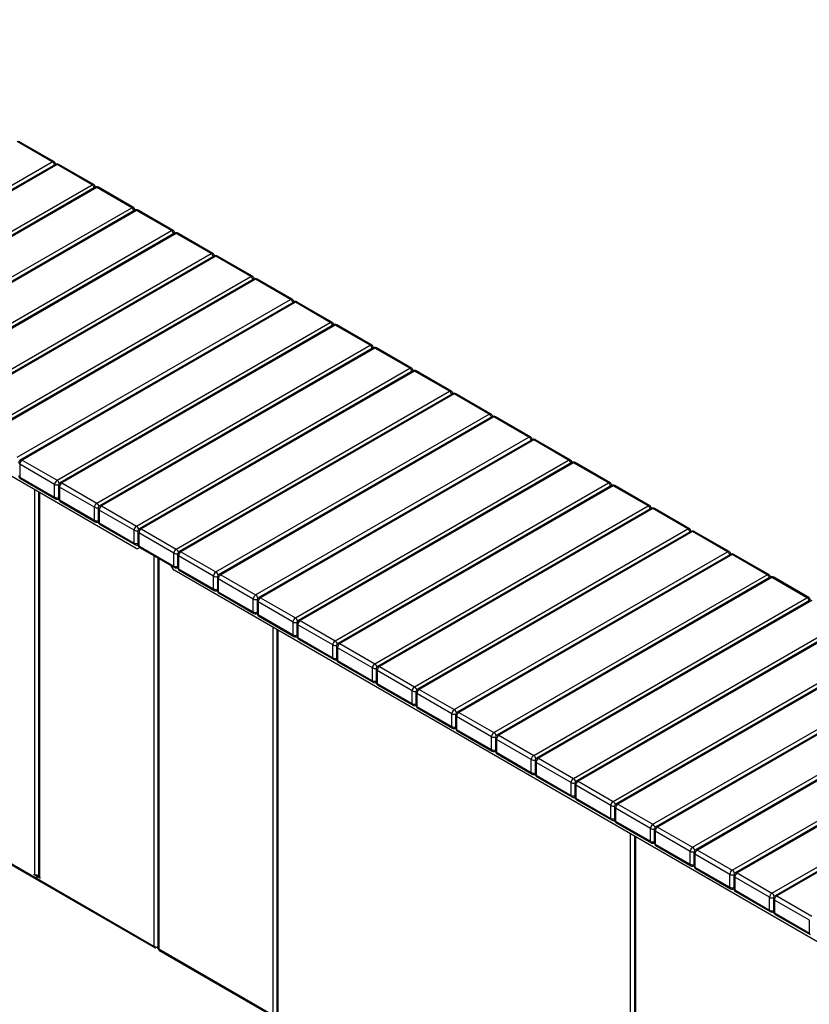
# Model space of a CAD drawing. Units: millimetres. Extents: x 3060 to 23712, y 1460 to 10995.
# Drawn here: x 15375 to 16781, y 7908 to 9660 of the extents above; entities that cross this region are included whole.
import ezdxf

# ---------------------------------------------------------------- set-up
doc = ezdxf.new("R2010")
doc.units = ezdxf.units.MM

# ---------------------------------------------------------------- blocks, each defined once
blk = doc.blocks.new('A$C21343')
at = {"color": 7, "linetype": 'Continuous', "lineweight": 25}
for p, q in [((-7648.6, 5104.2), (-9278.5, 6045.1)), ((-7798.1, 5792.3), (-7860.4, 5828.2)), ((-7795.1, 5792.6), (-7857.4, 5828.5)), ((-8284.6, 5511.4), (-7798.1, 5792.3)), ((-7792.7, 5787.7), (-8279.2, 5506.8)), ((-7789.7, 5787.4), (-8276.2, 5506.5)), ((-7727.4, 5751.5), (-7789.7, 5787.4)), ((-7724.4, 5751.7), (-7786.7, 5787.7)), ((-8213.9, 5470.6), (-7727.4, 5751.5)), ((-7722, 5746.9), (-8208.4, 5466)), ((-7719, 5746.6), (-8205.4, 5465.7)), ((-7656.7, 5710.6), (-7719, 5746.6)), ((-7653.7, 5710.9), (-7716, 5746.9)), ((-8143.2, 5429.8), (-7656.7, 5710.6)), ((-7651.2, 5706), (-8137.7, 5425.2)), ((-7648.2, 5705.7), (-8134.7, 5424.9)), ((-7586, 5669.8), (-7648.2, 5705.7)), ((-7583, 5670.1), (-7645.2, 5706)), ((-8072.5, 5389), (-7586, 5669.8)), ((-7580.5, 5665.2), (-8067, 5384.4)), ((-7577.5, 5664.9), (-8064, 5384.1)), ((-7515.3, 5629), (-7577.5, 5664.9)), ((-7512.3, 5629.3), (-7574.5, 5665.2)), ((-8001.8, 5348.1), (-7515.3, 5629)), ((-7509.8, 5624.4), (-7996.3, 5343.5)), ((-7506.8, 5624.1), (-7993.3, 5343.2)), ((-7444.6, 5588.2), (-7506.8, 5624.1)), ((-7441.6, 5588.5), (-7503.8, 5624.4)), ((-7931.1, 5307.3), (-7444.6, 5588.2)), ((-7439.1, 5583.6), (-7925.6, 5302.7)), ((-7436.1, 5583.3), (-7922.6, 5302.4)), ((-7373.9, 5547.3), (-7436.1, 5583.3)), ((-7370.9, 5547.6), (-7433.1, 5583.6)), ((-7860.4, 5266.5), (-7373.9, 5547.3)), ((-7368.4, 5542.7), (-7854.9, 5261.9)), ((-7365.4, 5542.5), (-7851.9, 5261.6)), ((-7303.2, 5506.5), (-7365.4, 5542.5)), ((-7300.2, 5506.8), (-7362.4, 5542.7)), ((-7789.7, 5225.7), (-7303.2, 5506.5)), ((-7297.7, 5501.9), (-7784.2, 5221.1)), ((-7294.7, 5501.6), (-7781.2, 5220.8)), ((-7232.5, 5465.7), (-7294.7, 5501.6)), ((-7229.5, 5466), (-7291.7, 5501.9)), ((-7719, 5184.9), (-7232.5, 5465.7)), ((-7227, 5461.1), (-7713.5, 5180.3)), ((-7224, 5460.8), (-7710.5, 5180)), ((-7161.8, 5424.9), (-7224, 5460.8)), ((-7158.8, 5425.2), (-7221, 5461.1)), ((-7648.2, 5144), (-7161.8, 5424.9)), ((-7156.3, 5420.3), (-7642.8, 5139.4)), ((-7153.3, 5420), (-7639.8, 5139.1)), ((-7091, 5384.1), (-7153.3, 5420)), ((-7088, 5384.4), (-7150.3, 5420.3)), ((-7577.5, 5103.2), (-7091, 5384.1)), ((-7085.6, 5379.5), (-7572, 5098.6)), ((-7082.6, 5379.2), (-7569, 5098.3)), ((-7020.3, 5343.2), (-7082.6, 5379.2)), ((-7017.3, 5343.5), (-7079.6, 5379.5)), ((-9305.7, 5371.7), (-7617.1, 4396.9)), ((-9305.3, 5369.4), (-7615.1, 4393.7)), ((-7506.8, 5062.4), (-7020.3, 5343.2)), ((-7014.8, 5338.6), (-7501.3, 5057.8)), ((-7011.8, 5338.3), (-7498.3, 5057.5)), ((-6949.6, 5302.4), (-7011.8, 5338.3)), ((-6946.6, 5302.7), (-7008.8, 5338.6)), ((-7436.1, 5021.6), (-6949.6, 5302.4)), ((-6944.1, 5297.8), (-7430.6, 5017)), ((-6941.1, 5297.5), (-7427.6, 5016.7)), ((-6878.9, 5261.6), (-6941.1, 5297.5)), ((-6875.9, 5261.9), (-6938.1, 5297.8)), ((-7851.9, 5261.6), (-7789.7, 5225.7)), ((-7365.4, 4980.8), (-6878.9, 5261.6)), ((-6873.4, 5257), (-7359.9, 4976.2)), ((-6870.4, 5256.7), (-7356.9, 4975.9)), ((-6808.2, 5220.8), (-6870.4, 5256.7)), ((-6805.2, 5221.1), (-6867.4, 5257)), ((-7793.9, 5218.3), (-7856.1, 5254.3)), ((-7856.1, 5254.3), (-7856.1, 5231.4)), ((-7856.1, 5231.4), (-7793.9, 5195.5)), ((-7854.9, 5228.6), (-7792.7, 5192.7)), ((-7829.3, 4524.3), (-7829.3, 5208.5)), ((-7822.5, 5204.6), (-7822.5, 4521.8)), ((-7820.8, 5203.6), (-7820.8, 4519.4)), ((-7793.9, 5195.5), (-7793.9, 5218.3)), ((-7787.2, 5215.9), (-7787.2, 5193)), ((-7723.2, 5177.5), (-7785.4, 5213.4)), ((-7785.4, 5213.4), (-7785.4, 5190.6)), ((-7781.2, 5220.8), (-7719, 5184.9)), ((-7294.7, 4939.9), (-6808.2, 5220.8)), ((-6802.7, 5216.2), (-7289.2, 4935.3)), ((-6799.7, 5215.9), (-7286.2, 4935)), ((-6737.5, 5180), (-6799.7, 5215.9)), ((-6734.5, 5180.3), (-6796.7, 5216.2)), ((-7785.4, 5190.6), (-7723.2, 5154.7)), ((-7784.2, 5187.8), (-7722, 5151.9)), ((-7723.2, 5154.7), (-7723.2, 5177.5)), ((-7716.5, 5175.1), (-7716.5, 5152.2)), ((-7652.5, 5136.7), (-7714.7, 5172.6)), ((-7714.7, 5172.6), (-7714.7, 5149.8)), ((-7710.5, 5180), (-7648.2, 5144)), ((-7224, 4899.1), (-6737.5, 5180)), ((-6732, 5175.4), (-7218.5, 4894.5)), ((-6729, 5175.1), (-7215.5, 4894.2)), ((-6666.8, 5139.1), (-6729, 5175.1)), ((-6663.8, 5139.4), (-6726, 5175.4)), ((-7714.7, 5149.8), (-7652.5, 5113.8)), ((-7713.5, 5147), (-7651.2, 5111.1)), ((-7652.5, 5113.8), (-7652.5, 5136.7)), ((-7645.8, 5134.2), (-7645.8, 5111.4)), ((-7639.8, 5139.1), (-7577.5, 5103.2)), ((-7153.3, 4858.3), (-6666.8, 5139.1)), ((-6661.3, 5134.5), (-7147.8, 4853.7)), ((-6658.3, 5134.2), (-7144.8, 4853.4)), ((-6596.1, 5098.3), (-6658.3, 5134.2)), ((-6593.1, 5098.6), (-6655.3, 5134.5)), ((-7581.8, 5095.9), (-7644, 5131.8)), ((-7644, 5131.8), (-7644, 5108.9)), ((-7645.6, 5103.9), (-7642.2, 5105.9)), ((-7645.6, 5103.9), (-7643.5, 5105.2)), ((-7644, 5108.9), (-7581.8, 5073)), ((-7642.2, 5105.9), (-7643.5, 5105.2)), ((-7642.8, 5106.2), (-7580.5, 5070.3)), ((-7569, 5098.3), (-7506.8, 5062.4)), ((-7082.6, 4817.5), (-6596.1, 5098.3)), ((-7617.1, 5091.4), (-7617.1, 4396.9)), ((-7610.4, 5087.5), (-7610.4, 4392.8)), ((-7608.6, 5086.5), (-7608.6, 4392)), ((-7581.8, 5073), (-7581.8, 5095.9)), ((-7575, 5093.4), (-7575, 5070.6)), ((-7511.1, 5055.1), (-7573.3, 5091)), ((-7573.3, 5091), (-7573.3, 5068.1)), ((-6590.6, 5093.7), (-7077.1, 4812.9)), ((-6587.6, 5093.4), (-7074.1, 4812.6)), ((-6525.4, 5057.5), (-6587.6, 5093.4)), ((-6522.4, 5057.8), (-6584.6, 5093.7)), ((-7587.8, 5074.5), (-7584.4, 5068.6)), ((-5951.5, 4124.5), (-7581.4, 5065.5)), ((-7573.3, 5068.1), (-7511.1, 5032.2)), ((-7572, 5065.4), (-7509.8, 5029.4)), ((-7511.1, 5032.2), (-7511.1, 5055.1)), ((-7504.3, 5052.6), (-7504.3, 5029.7)), ((-7440.4, 5014.2), (-7502.6, 5050.2)), ((-7502.6, 5050.2), (-7502.6, 5027.3)), ((-7498.3, 5057.5), (-7436.1, 5021.6)), ((-7011.8, 4776.7), (-6525.4, 5057.5)), ((-6519.9, 5052.9), (-7006.4, 4772.1)), ((-6516.9, 5052.6), (-7003.4, 4771.8)), ((-6454.6, 5016.7), (-6516.9, 5052.6)), ((-6451.6, 5017), (-6513.9, 5052.9)), ((-7502.6, 5027.3), (-7440.4, 4991.4)), ((-7501.3, 5024.5), (-7439.1, 4988.6)), ((-7440.4, 4991.4), (-7440.4, 5014.2)), ((-7433.6, 5011.8), (-7433.6, 4988.9)), ((-7427.6, 5016.7), (-7365.4, 4980.8)), ((-6941.1, 4735.8), (-6454.6, 5016.7)), ((-6449.2, 5012.1), (-6935.6, 4731.2)), ((-6446.2, 5011.8), (-6932.6, 4730.9)), ((-7369.6, 4973.4), (-7431.9, 5009.3)), ((-7431.9, 5009.3), (-7431.9, 4986.5)), ((-7431.9, 4986.5), (-7369.6, 4950.6)), ((-7430.6, 4983.7), (-7368.4, 4947.8)), ((-7356.9, 4975.9), (-7294.7, 4939.9)), ((-6870.4, 4695), (-6383.9, 4975.9)), ((-7405, 4279.3), (-7405, 4963.6)), ((-7398.3, 4959.7), (-7398.3, 4276.9)), ((-7396.5, 4958.7), (-7396.5, 4274.4)), ((-7369.6, 4950.6), (-7369.6, 4973.4)), ((-7362.9, 4971), (-7362.9, 4948.1)), ((-7298.9, 4932.6), (-7361.2, 4968.5)), ((-7361.2, 4968.5), (-7361.2, 4945.7)), ((-6378.4, 4971.3), (-6864.9, 4690.4)), ((-6375.4, 4971), (-6861.9, 4690.1)), ((-7361.2, 4945.7), (-7298.9, 4909.7)), ((-7359.9, 4942.9), (-7297.7, 4907)), ((-7298.9, 4909.7), (-7298.9, 4932.6)), ((-7292.2, 4930.1), (-7292.2, 4907.3)), ((-7228.2, 4891.8), (-7290.4, 4927.7)), ((-7290.4, 4927.7), (-7290.4, 4904.8)), ((-7286.2, 4935), (-7224, 4899.1)), ((-6799.7, 4654.2), (-6313.2, 4935)), ((-6307.7, 4930.4), (-6794.2, 4649.6)), ((-6304.7, 4930.1), (-6791.2, 4649.3)), ((-7290.4, 4904.8), (-7228.2, 4868.9)), ((-7289.2, 4902.1), (-7227, 4866.2)), ((-7228.2, 4868.9), (-7228.2, 4891.8)), ((-7221.5, 4889.3), (-7221.5, 4866.5)), ((-7215.5, 4894.2), (-7153.3, 4858.3)), ((-6729, 4613.4), (-6242.5, 4894.2)), ((-6237, 4889.6), (-6723.5, 4608.8)), ((-6234, 4889.3), (-6720.5, 4608.5)), ((-7157.5, 4851), (-7219.7, 4886.9)), ((-7219.7, 4886.9), (-7219.7, 4864)), ((-7219.7, 4864), (-7157.5, 4828.1)), ((-7218.5, 4861.3), (-7156.3, 4825.3)), ((-7144.8, 4853.4), (-7082.6, 4817.5)), ((-6658.3, 4572.6), (-6171.8, 4853.4)), ((-7157.5, 4828.1), (-7157.5, 4851)), ((-7150.8, 4848.5), (-7150.8, 4825.6)), ((-7086.8, 4810.1), (-7149, 4846.1)), ((-7149, 4846.1), (-7149, 4823.2)), ((-6166.3, 4848.8), (-6652.8, 4568)), ((-6163.3, 4848.5), (-6649.8, 4567.7)), ((-7149, 4823.2), (-7086.8, 4787.3)), ((-7147.8, 4820.4), (-7085.6, 4784.5)), ((-7086.8, 4787.3), (-7086.8, 4810.1)), ((-7080.1, 4807.7), (-7080.1, 4784.8)), ((-7016.1, 4769.3), (-7078.3, 4805.2)), ((-7078.3, 4805.2), (-7078.3, 4782.4)), ((-7074.1, 4812.6), (-7011.8, 4776.7)), ((-6587.6, 4531.7), (-6101.1, 4812.6)), ((-6095.6, 4808), (-6582.1, 4527.1)), ((-6092.6, 4807.7), (-6579.1, 4526.8)), ((-7078.3, 4782.4), (-7016.1, 4746.4)), ((-7077.1, 4779.6), (-7014.8, 4743.7)), ((-7016.1, 4746.4), (-7016.1, 4769.3)), ((-7009.4, 4766.9), (-7009.4, 4744)), ((-7003.4, 4771.8), (-6941.1, 4735.8)), ((-6516.9, 4490.9), (-6030.4, 4771.8)), ((-6024.9, 4767.2), (-6511.4, 4486.3)), ((-6021.9, 4766.9), (-6508.4, 4486)), ((-6945.4, 4728.5), (-7007.6, 4764.4)), ((-7007.6, 4764.4), (-7007.6, 4741.6)), ((-7007.6, 4741.6), (-6945.4, 4705.6)), ((-7006.4, 4738.8), (-6944.1, 4702.9)), ((-6932.6, 4730.9), (-6870.4, 4695)), ((-6945.4, 4705.6), (-6945.4, 4728.5)), ((-6938.6, 4726), (-6938.6, 4703.2)), ((-6874.7, 4687.7), (-6936.9, 4723.6)), ((-6936.9, 4723.6), (-6936.9, 4700.7)), ((-6936.9, 4700.7), (-6874.7, 4664.8)), ((-6935.6, 4698), (-6873.4, 4662.1)), ((-6874.7, 4664.8), (-6874.7, 4687.7)), ((-6867.9, 4685.2), (-6867.9, 4662.4)), ((-6804, 4646.9), (-6866.2, 4682.8)), ((-6866.2, 4682.8), (-6866.2, 4659.9)), ((-6861.9, 4690.1), (-6799.7, 4654.2)), ((-6866.2, 4659.9), (-6804, 4624)), ((-6864.9, 4657.2), (-6802.7, 4621.2)), ((-6804, 4624), (-6804, 4646.9)), ((-6797.2, 4644.4), (-6797.2, 4621.5)), ((-6791.2, 4649.3), (-6729, 4613.4)), ((-6733.2, 4606), (-6795.5, 4642)), ((-6795.5, 4642), (-6795.5, 4619.1)), ((-6795.5, 4619.1), (-6733.2, 4583.2)), ((-6794.2, 4616.3), (-6732, 4580.4)), ((-6720.5, 4608.5), (-6658.3, 4572.6)), ((-6768.6, 3912), (-6768.6, 4596.2)), ((-6761.9, 4592.3), (-6761.9, 3909.5)), ((-6760.1, 4591.3), (-6760.1, 3907.1)), ((-6733.2, 4583.2), (-6733.2, 4606)), ((-6726.5, 4603.6), (-6726.5, 4580.7)), ((-6662.5, 4565.2), (-6724.8, 4601.1)), ((-6724.8, 4601.1), (-6724.8, 4578.3)), ((-6724.8, 4578.3), (-6662.5, 4542.3)), ((-6723.5, 4575.5), (-6661.3, 4539.6)), ((-6662.5, 4542.3), (-6662.5, 4565.2)), ((-6655.8, 4562.8), (-6655.8, 4539.9)), ((-6591.8, 4524.4), (-6654, 4560.3)), ((-6654, 4560.3), (-6654, 4537.4)), ((-6649.8, 4567.7), (-6587.6, 4531.7)), ((-7830.3, 4524.9), (-7829.3, 4524.3)), ((-7830.3, 4523.7), (-7830.3, 4524.9)), ((-7829.3, 4524.3), (-7830.3, 4523.7)), ((-7826.4, 4521.4), (-7830.3, 4523.7)), ((-7826.4, 4521.4), (-7824.3, 4522.6)), ((-7824.3, 4522.6), (-7825.4, 4523.3)), ((-7822.5, 4521.1), (-7824.6, 4519.9)), ((-7822.2, 4520.6), (-7823.6, 4519.8)), ((-7822.5, 4521.1), (-7822.4, 4521.1)), ((-6654, 4537.4), (-6591.8, 4501.5)), ((-6652.8, 4534.7), (-6590.6, 4498.8)), ((-6591.8, 4501.5), (-6591.8, 4524.4)), ((-6585.1, 4521.9), (-6585.1, 4499.1)), ((-6579.1, 4526.8), (-6516.9, 4490.9)), ((-7825, 4516.9), (-7825, 4519)), ((-7823.6, 4519.8), (-7819.7, 4517.5)), ((-7819.7, 4518.8), (-7820.8, 4519.4)), ((-7819.7, 4517.5), (-7819.7, 4518.8)), ((-6521.1, 4483.6), (-6583.3, 4519.5)), ((-6583.3, 4519.5), (-6583.3, 4496.6)), ((-6583.3, 4496.6), (-6521.1, 4460.7)), ((-6582.1, 4493.9), (-6519.9, 4458)), ((-6508.4, 4486), (-6446.2, 4450.1)), ((-6521.1, 4460.7), (-6521.1, 4483.6)), ((-6514.4, 4481.1), (-6514.4, 4458.3)), ((-6450.4, 4442.7), (-6512.6, 4478.7)), ((-6512.6, 4478.7), (-6512.6, 4455.8)), ((-6512.6, 4455.8), (-6450.4, 4419.9)), ((-6511.4, 4453.1), (-6449.2, 4417.1)), ((-6450.4, 4419.9), (-6450.4, 4442.7)), ((-7614.5, 4393.4), (-7613.9, 4394.7)), ((-7614.5, 4393.4), (-7614.3, 4393.9)), ((-7611.2, 4393.4), (-7611.9, 4394.7)), ((-7611.5, 4393.9), (-7611.2, 4393.4)), ((-7611.2, 4393.4), (-7610.4, 4393.9)), ((-7610.7, 4393.7), (-7610.4, 4393.9)), ((-7608.6, 4391.8), (-7608.6, 4392)), ((-7608.6, 4392), (-5920.1, 3417.2)), ((-7608.2, 4389.7), (-5918, 3414))]:
    blk.add_line(p, q, dxfattribs=at)
for centre, radius, start, end in [((-7796.4, 5789.8), 3.02, 65.6929, 125.6176), ((-7803.3, 5784.3), 9.46, 15.0197, 56.9207), ((-7798.1, 5787.4), 6, 5.2693, 60.0027), ((-7789.7, 5782.5), 6, 60.0027, 119.9973), ((-7791.4, 5784.9), 3.02, 54.3824, 114.3071), ((-7787.9, 5784.9), 3.02, 65.6929, 125.6176), ((-7725.7, 5749), 3.02, 65.6929, 125.6176), ((-7732.6, 5743.5), 9.46, 15.0197, 56.9207), ((-7727.4, 5746.6), 6, 5.2693, 60.0027), ((-7719, 5741.7), 6, 60.0027, 119.9973), ((-7720.7, 5744.1), 3.02, 54.3824, 114.3071), ((-7717.2, 5744.1), 3.02, 65.6929, 125.6176), ((-7655, 5708.2), 3.02, 65.6929, 125.6176), ((-7661.9, 5702.7), 9.46, 15.0197, 56.9207), ((-7656.7, 5705.7), 6, 5.2693, 60.0027), ((-7648.2, 5700.8), 6, 60.0027, 119.9973), ((-7650, 5703.3), 3.02, 54.3824, 114.3071), ((-7646.5, 5703.3), 3.02, 65.6929, 125.6176), ((-7584.3, 5667.4), 3.02, 65.6929, 125.6176), ((-7591.2, 5661.9), 9.46, 15.0197, 56.9207), ((-7586, 5664.9), 6, 5.2693, 60.0027), ((-7577.5, 5660), 6, 60.0027, 119.9973), ((-7579.3, 5662.5), 3.02, 54.3824, 114.3071), ((-7575.8, 5662.5), 3.02, 65.6929, 125.6176), ((-7513.5, 5626.5), 3.02, 65.6929, 125.6176), ((-7520.5, 5621.1), 9.46, 15.0197, 56.9207), ((-7515.3, 5624.1), 6, 5.2693, 60.0027), ((-7506.8, 5619.2), 6, 60.0027, 119.9973), ((-7508.6, 5621.6), 3.02, 54.3824, 114.3071), ((-7505.1, 5621.6), 3.02, 65.6929, 125.6176), ((-7442.8, 5585.7), 3.02, 65.6929, 125.6176), ((-7449.8, 5580.2), 9.46, 15.0197, 56.9207), ((-7444.6, 5583.3), 6, 5.2693, 60.0027), ((-7436.1, 5578.4), 6, 60.0027, 119.9973), ((-7437.9, 5580.8), 3.02, 54.3824, 114.3071), ((-7434.4, 5580.8), 3.02, 65.6929, 125.6176), ((-7372.1, 5544.9), 3.02, 65.6929, 125.6176), ((-7379, 5539.4), 9.46, 15.0197, 56.9207), ((-7373.9, 5542.5), 6, 5.2693, 60.0027), ((-7365.4, 5537.6), 6, 60.0027, 119.9973), ((-7367.2, 5540), 3.02, 54.3824, 114.3071), ((-7363.6, 5540), 3.02, 65.6929, 125.6176), ((-7301.4, 5504.1), 3.02, 65.6929, 125.6176), ((-7308.3, 5498.6), 9.46, 15.0197, 56.9207), ((-7303.2, 5501.6), 6, 5.2693, 60.0027), ((-7294.7, 5496.7), 6, 60.0027, 119.9973), ((-7296.4, 5499.2), 3.02, 54.3824, 114.3071), ((-7292.9, 5499.2), 3.02, 65.6929, 125.6176), ((-7230.7, 5463.3), 3.02, 65.6929, 125.6176), ((-7237.6, 5457.8), 9.46, 15.0197, 56.9207), ((-7232.5, 5460.8), 6, 5.2693, 60.0027), ((-7224, 5455.9), 6, 60.0027, 119.9973), ((-7225.7, 5458.4), 3.02, 54.3824, 114.3071), ((-7222.2, 5458.4), 3.02, 65.6929, 125.6176), ((-7160, 5422.4), 3.02, 65.6929, 125.6176), ((-7166.9, 5417), 9.46, 15.0197, 56.9207), ((-7161.8, 5420), 6, 5.2693, 60.0027), ((-7153.3, 5415.1), 6, 60.0027, 119.9973), ((-7155, 5417.5), 3.02, 54.3824, 114.3071), ((-7151.5, 5417.5), 3.02, 65.6929, 125.6176), ((-7089.3, 5381.6), 3.02, 65.6929, 125.6176), ((-7096.2, 5376.1), 9.46, 15.0197, 56.9207), ((-7091, 5379.2), 6, 5.2693, 60.0027), ((-7082.6, 5374.3), 6, 60.0027, 119.9973), ((-7084.3, 5376.7), 3.02, 54.3824, 114.3071), ((-7080.8, 5376.7), 3.02, 65.6929, 125.6176), ((-7018.6, 5340.8), 3.02, 65.6929, 125.6176), ((-7020.3, 5338.3), 6, 5.2693, 60.0027), ((-7025.5, 5335.3), 9.46, 15.0197, 56.9207), ((-7011.8, 5333.5), 6, 60.0027, 119.9973), ((-7013.6, 5335.9), 3.02, 54.3824, 114.3071), ((-7010.1, 5335.9), 3.02, 65.6929, 125.6176), ((-6947.9, 5300), 3.02, 65.6929, 125.6176), ((-6954.8, 5294.5), 9.46, 15.0197, 56.9207), ((-6949.6, 5297.5), 6, 5.2693, 60.0027), ((-6941.1, 5292.6), 6, 60.0027, 119.9973), ((-6942.9, 5295.1), 3.02, 54.3824, 114.3071), ((-6939.4, 5295.1), 3.02, 65.6929, 125.6176), ((-7851.9, 5256.7), 6, 119.9973, 180), ((-7854.9, 5257), 3.02, 185.6948, 245.6253), ((-7846.9, 5253.8), 9.22, 122.6055, 177.3945), ((-7853.6, 5259.2), 3.02, 54.3824, 114.3071), ((-6877.2, 5259.2), 3.02, 65.6929, 125.6176), ((-6884.1, 5253.7), 9.46, 15.0197, 56.9207), ((-6878.9, 5256.7), 6, 5.2693, 60.0027), ((-6870.4, 5251.8), 6, 60.0027, 119.9973), ((-6872.2, 5254.3), 3.02, 54.3824, 114.3071), ((-6868.7, 5254.3), 3.02, 65.6929, 125.6176), ((-7851.9, 5233.8), 6, 180, 240.0027), ((-7854.9, 5234.1), 3.02, 185.6948, 245.6253), ((-7853.2, 5231.1), 2.96, 173.7012, 234.9867), ((-7784.7, 5217.9), 9.22, 122.6055, 177.3945), ((-7794.7, 5217.9), 9.3, 12.8433, 57.3182), ((-7781.2, 5215.9), 6, 119.9973, 180), ((-7782.9, 5218.3), 3.02, 54.3824, 114.3071), ((-6806.4, 5218.3), 3.02, 65.6929, 125.6176), ((-6808.2, 5215.9), 6, 5.2693, 60.0027), ((-7789.6, 5226.6), 9.3, 242.6865, 287.1543), ((-7784.2, 5216.2), 3.02, 185.6948, 245.6253), ((-7776.2, 5213), 9.22, 122.6055, 177.3945), ((-6813.4, 5212.9), 9.46, 15.0197, 56.9207), ((-6799.7, 5211), 6, 60.0027, 119.9973), ((-6801.5, 5213.4), 3.02, 54.3824, 114.3071), ((-6798, 5213.4), 3.02, 65.6929, 125.6176), ((-7789.6, 5203.7), 9.3, 242.6989, 285.3642), ((-7791, 5195.1), 2.96, 173.7012, 234.9867), ((-7789.7, 5197.9), 6, 240.0027, 294.7361), ((-7781.2, 5193), 6, 180, 240.0027), ((-7784.2, 5193.3), 3.02, 185.6948, 245.6253), ((-7782.5, 5190.3), 2.96, 173.7012, 234.9867), ((-7714, 5177.1), 9.22, 122.6055, 177.3945), ((-7718.9, 5185.8), 9.3, 242.6865, 287.1543), ((-7724, 5177), 9.3, 12.8433, 57.3182), ((-7710.5, 5175.1), 6, 119.9973, 180), ((-7713.5, 5175.4), 3.02, 185.6948, 245.6253), ((-7705.5, 5172.2), 9.22, 122.6055, 177.3945), ((-7712.2, 5177.5), 3.02, 54.3824, 114.3071), ((-6735.7, 5177.5), 3.02, 65.6929, 125.6176), ((-6742.7, 5172), 9.46, 15.0197, 56.9207), ((-6737.5, 5175.1), 6, 5.2693, 60.0027), ((-6729, 5170.2), 6, 60.0027, 119.9973), ((-6730.8, 5172.6), 3.02, 54.3824, 114.3071), ((-6727.2, 5172.6), 3.02, 65.6929, 125.6176), ((-7718.9, 5162.9), 9.3, 242.6989, 285.3642), ((-7720.3, 5154.3), 2.96, 173.7012, 234.9867), ((-7719, 5157.1), 6, 240.0027, 294.7361), ((-7710.5, 5152.2), 6, 180, 240.0027), ((-7713.5, 5152.5), 3.02, 185.6948, 245.6253), ((-7711.8, 5149.4), 2.96, 173.7012, 234.9867), ((-7643.3, 5136.3), 9.22, 122.6055, 177.3945), ((-7648.2, 5145), 9.3, 242.6865, 287.1543), ((-7653.3, 5136.2), 9.3, 12.8433, 57.3182), ((-7639.8, 5134.2), 6, 119.9973, 180), ((-7642.8, 5134.5), 3.02, 185.6948, 245.6253), ((-7634.8, 5131.4), 9.22, 122.6055, 177.3945), ((-7641.5, 5136.7), 3.02, 54.3824, 114.3071), ((-6665, 5136.7), 3.02, 65.6929, 125.6176), ((-6671.9, 5131.2), 9.46, 15.0197, 56.9207), ((-6666.8, 5134.2), 6, 5.2693, 60.0027), ((-6658.3, 5129.3), 6, 60.0027, 119.9973), ((-6660, 5131.8), 3.02, 54.3824, 114.3071), ((-6656.5, 5131.8), 3.02, 65.6929, 125.6176), ((-7648.2, 5122.1), 9.3, 242.6989, 285.3642), ((-7649.5, 5113.5), 2.96, 173.7012, 234.9867), ((-7648.2, 5116.3), 6, 240.0027, 294.7361), ((-7646.8, 5106.7), 3.02, 234.3818, 294.314), ((-7639.8, 5111.4), 6, 180, 240.0027), ((-7642.8, 5111.7), 3.02, 185.6948, 245.6253), ((-7641.1, 5108.6), 2.96, 173.7012, 234.9867), ((-7572.6, 5095.5), 9.22, 122.6055, 177.3945), ((-7582.6, 5095.4), 9.3, 12.8433, 57.3182), ((-7569, 5093.4), 6, 119.9973, 180), ((-7564.1, 5090.6), 9.22, 122.6055, 177.3945), ((-7570.8, 5095.9), 3.02, 54.3824, 114.3071), ((-6594.3, 5095.9), 3.02, 65.6929, 125.6176), ((-6601.2, 5090.4), 9.46, 15.0197, 56.9207), ((-6596.1, 5093.4), 6, 5.2693, 60.0027), ((-7577.5, 5104.1), 9.3, 242.6865, 287.1543), ((-7572, 5093.7), 3.02, 185.6948, 245.6253), ((-6587.6, 5088.5), 6, 60.0027, 119.9973), ((-6589.3, 5091), 3.02, 54.3824, 114.3071), ((-6585.8, 5091), 3.02, 65.6929, 125.6176), ((-7576.8, 5072.8), 8.66, 208.8556, 238.0453), ((-7577.5, 5081.3), 9.3, 242.6989, 285.3642), ((-7578.8, 5072.7), 2.96, 173.7012, 234.9867), ((-7577.5, 5075.5), 6, 240.0027, 294.7361), ((-7569, 5070.6), 6, 180, 240.0027), ((-7572, 5070.9), 3.02, 185.6948, 245.6253), ((-7570.3, 5067.8), 2.96, 173.7012, 234.9867), ((-7501.9, 5054.6), 9.22, 122.6055, 177.3945), ((-7506.8, 5063.3), 9.3, 242.6865, 287.1543), ((-7511.8, 5054.6), 9.3, 12.8433, 57.3182), ((-7498.3, 5052.6), 6, 119.9973, 180), ((-7501.3, 5052.9), 3.02, 185.6948, 245.6253), ((-7493.4, 5049.7), 9.22, 122.6055, 177.3945), ((-7500.1, 5055.1), 3.02, 54.3824, 114.3071), ((-6523.6, 5055.1), 3.02, 65.6929, 125.6176), ((-6530.5, 5049.6), 9.46, 15.0197, 56.9207), ((-6525.4, 5052.6), 6, 5.2693, 60.0027), ((-6516.9, 5047.7), 6, 60.0027, 119.9973), ((-6518.6, 5050.2), 3.02, 54.3824, 114.3071), ((-6515.1, 5050.2), 3.02, 65.6929, 125.6176), ((-7506.8, 5040.5), 9.3, 242.6989, 285.3642), ((-7508.1, 5031.9), 2.96, 173.7012, 234.9867), ((-7506.8, 5034.6), 6, 240.0027, 294.7361), ((-7498.3, 5029.7), 6, 180, 240.0027), ((-7501.3, 5030), 3.02, 185.6948, 245.6253), ((-7499.6, 5027), 2.96, 173.7012, 234.9867), ((-7431.1, 5013.8), 9.22, 122.6055, 177.3945), ((-7436.1, 5022.5), 9.3, 242.6865, 287.1543), ((-7441.1, 5013.8), 9.3, 12.8433, 57.3182), ((-7427.6, 5011.8), 6, 119.9973, 180), ((-7430.6, 5012.1), 3.02, 185.6948, 245.6253), ((-7422.7, 5008.9), 9.22, 122.6055, 177.3945), ((-7429.4, 5014.2), 3.02, 54.3824, 114.3071), ((-6452.9, 5014.2), 3.02, 65.6929, 125.6176), ((-6459.8, 5008.8), 9.46, 15.0197, 56.9207), ((-6454.6, 5011.8), 6, 5.2693, 60.0027), ((-7436.1, 4999.6), 9.3, 242.6989, 285.3642), ((-7437.4, 4991), 2.96, 173.7012, 234.9867), ((-7436.1, 4993.8), 6, 240.0027, 294.7361), ((-7427.6, 4988.9), 6, 180, 240.0027), ((-7430.6, 4989.2), 3.02, 185.6948, 245.6253), ((-7428.9, 4986.1), 2.96, 173.7012, 234.9867), ((-7360.4, 4973), 9.22, 122.6055, 177.3945), ((-7370.4, 4972.9), 9.3, 12.8433, 57.3182), ((-7356.9, 4971), 6, 119.9973, 180), ((-7351.9, 4968.1), 9.22, 122.6055, 177.3945), ((-7358.7, 4973.4), 3.02, 54.3824, 114.3071), ((-7365.4, 4981.7), 9.3, 242.6865, 287.1543), ((-7359.9, 4971.3), 3.02, 185.6948, 245.6253), ((-7366.7, 4950.2), 2.96, 173.7012, 234.9867), ((-7365.4, 4958.8), 9.3, 242.6989, 285.3642), ((-7365.4, 4953), 6, 240.0027, 294.7361), ((-7356.9, 4948.1), 6, 180, 240.0027), ((-7359.9, 4948.4), 3.02, 185.6948, 245.6253), ((-7358.2, 4945.3), 2.96, 173.7012, 234.9867), ((-7289.7, 4932.2), 9.22, 122.6055, 177.3945), ((-7294.7, 4940.9), 9.3, 242.6865, 287.1543), ((-7299.7, 4932.1), 9.3, 12.8433, 57.3182), ((-7286.2, 4930.1), 6, 119.9973, 180), ((-7289.2, 4930.4), 3.02, 185.6948, 245.6253), ((-7281.2, 4927.3), 9.22, 122.6055, 177.3945), ((-7288, 4932.6), 3.02, 54.3824, 114.3071), ((-7294.7, 4918), 9.3, 242.6989, 285.3642), ((-7296, 4909.4), 2.96, 173.7012, 234.9867), ((-7294.7, 4912.2), 6, 240.0027, 294.7361), ((-7286.2, 4907.3), 6, 180, 240.0027), ((-7289.2, 4907.6), 3.02, 185.6948, 245.6253), ((-7287.5, 4904.5), 2.96, 173.7012, 234.9867), ((-7219, 4891.4), 9.22, 122.6055, 177.3945), ((-7224, 4900), 9.3, 242.6865, 287.1543), ((-7229, 4891.3), 9.3, 12.8433, 57.3182), ((-7215.5, 4889.3), 6, 119.9973, 180), ((-7218.5, 4889.6), 3.02, 185.6948, 245.6253), ((-7210.5, 4886.5), 9.22, 122.6055, 177.3945), ((-7217.3, 4891.8), 3.02, 54.3824, 114.3071), ((-7224, 4877.2), 9.3, 242.6989, 285.3642), ((-7225.3, 4868.6), 2.96, 173.7012, 234.9867), ((-7224, 4871.4), 6, 240.0027, 294.7361), ((-7215.5, 4866.5), 6, 180, 240.0027), ((-7218.5, 4866.8), 3.02, 185.6948, 245.6253), ((-7216.8, 4863.7), 2.96, 173.7012, 234.9867), ((-7148.3, 4850.5), 9.22, 122.6055, 177.3945), ((-7158.3, 4850.5), 9.3, 12.8433, 57.3182), ((-7144.8, 4848.5), 6, 119.9973, 180), ((-7139.8, 4845.6), 9.22, 122.6055, 177.3945), ((-7146.5, 4850.9), 3.02, 54.3824, 114.3071), ((-7153.2, 4859.2), 9.3, 242.6865, 287.1543), ((-7147.8, 4848.8), 3.02, 185.6948, 245.6253), ((-7153.2, 4836.4), 9.3, 242.6989, 285.3642), ((-7154.6, 4827.8), 2.96, 173.7012, 234.9867), ((-7153.3, 4830.5), 6, 240.0027, 294.7361), ((-7144.8, 4825.6), 6, 180, 240.0027), ((-7147.8, 4825.9), 3.02, 185.6948, 245.6253), ((-7146.1, 4822.9), 2.96, 173.7012, 234.9867), ((-7077.6, 4809.7), 9.22, 122.6055, 177.3945), ((-7082.5, 4818.4), 9.3, 242.6865, 287.1543), ((-7087.6, 4809.7), 9.3, 12.8433, 57.3182), ((-7074.1, 4807.7), 6, 119.9973, 180), ((-7077.1, 4808), 3.02, 185.6948, 245.6253), ((-7069.1, 4804.8), 9.22, 122.6055, 177.3945), ((-7075.8, 4810.1), 3.02, 54.3824, 114.3071), ((-7082.5, 4795.5), 9.3, 242.6989, 285.3642), ((-7083.9, 4786.9), 2.96, 173.7012, 234.9867), ((-7082.6, 4789.7), 6, 240.0027, 294.7361), ((-7074.1, 4784.8), 6, 180, 240.0027), ((-7077.1, 4785.1), 3.02, 185.6948, 245.6253), ((-7075.4, 4782), 2.96, 173.7012, 234.9867), ((-7006.9, 4768.9), 9.22, 122.6055, 177.3945), ((-7011.8, 4777.6), 9.3, 242.6865, 287.1543), ((-7016.9, 4768.8), 9.3, 12.8433, 57.3182), ((-7003.4, 4766.9), 6, 119.9973, 180), ((-7006.4, 4767.2), 3.02, 185.6948, 245.6253), ((-6998.4, 4764), 9.22, 122.6055, 177.3945), ((-7005.1, 4769.3), 3.02, 54.3824, 114.3071), ((-7011.8, 4754.7), 9.3, 242.6989, 285.3642), ((-7013.1, 4746.1), 2.96, 173.7012, 234.9867), ((-7011.8, 4748.9), 6, 240.0027, 294.7361), ((-7003.4, 4744), 6, 180, 240.0027), ((-7006.4, 4744.3), 3.02, 185.6948, 245.6253), ((-7004.7, 4741.2), 2.96, 173.7012, 234.9867), ((-6936.2, 4728.1), 9.22, 122.6055, 177.3945), ((-6946.2, 4728), 9.3, 12.8433, 57.3182), ((-6932.6, 4726), 6, 119.9973, 180), ((-6927.7, 4723.2), 9.22, 122.6055, 177.3945), ((-6934.4, 4728.5), 3.02, 54.3824, 114.3071), ((-6941.1, 4736.8), 9.3, 242.6865, 287.1543), ((-6935.6, 4726.3), 3.02, 185.6948, 245.6253), ((-6941.1, 4713.9), 9.3, 242.6989, 285.3642), ((-6942.4, 4705.3), 2.96, 173.7012, 234.9867), ((-6941.1, 4708.1), 6, 240.0027, 294.7361), ((-6932.6, 4703.2), 6, 180, 240.0027), ((-6935.6, 4703.5), 3.02, 185.6948, 245.6253), ((-6934, 4700.4), 2.96, 173.7012, 234.9867), ((-6865.5, 4687.3), 9.22, 122.6055, 177.3945), ((-6870.4, 4695.9), 9.3, 242.6865, 287.1543), ((-6875.4, 4687.2), 9.3, 12.8433, 57.3182), ((-6861.9, 4685.2), 6, 119.9973, 180), ((-6864.9, 4685.5), 3.02, 185.6948, 245.6253), ((-6857, 4682.4), 9.22, 122.6055, 177.3945), ((-6863.7, 4687.7), 3.02, 54.3824, 114.3071), ((-6870.4, 4673.1), 9.3, 242.6989, 285.3642), ((-6871.7, 4664.5), 2.96, 173.7012, 234.9867), ((-6870.4, 4667.3), 6, 240.0027, 294.7361), ((-6861.9, 4662.4), 6, 180, 240.0027), ((-6864.9, 4662.7), 3.02, 185.6948, 245.6253), ((-6863.2, 4659.6), 2.96, 173.7012, 234.9867), ((-6794.7, 4646.4), 9.22, 122.6055, 177.3945), ((-6799.7, 4655.1), 9.3, 242.6865, 287.1543), ((-6804.7, 4646.4), 9.3, 12.8433, 57.3182), ((-6791.2, 4644.4), 6, 119.9973, 180), ((-6794.2, 4644.7), 3.02, 185.6948, 245.6253), ((-6786.3, 4641.5), 9.22, 122.6055, 177.3945), ((-6793, 4646.8), 3.02, 54.3824, 114.3071), ((-6799.7, 4632.2), 9.3, 242.6989, 285.3642), ((-6801, 4623.7), 2.96, 173.7012, 234.9867), ((-6799.7, 4626.4), 6, 240.0027, 294.7361), ((-6791.2, 4621.5), 6, 180, 240.0027), ((-6794.2, 4621.8), 3.02, 185.6948, 245.6253), ((-6792.5, 4618.8), 2.96, 173.7012, 234.9867), ((-6724, 4605.6), 9.22, 122.6055, 177.3945), ((-6734, 4605.6), 9.3, 12.8433, 57.3182), ((-6720.5, 4603.6), 6, 119.9973, 180), ((-6715.5, 4600.7), 9.22, 122.6055, 177.3945), ((-6722.3, 4606), 3.02, 54.3824, 114.3071), ((-6729, 4614.3), 9.3, 242.6865, 287.1543), ((-6723.5, 4603.9), 3.02, 185.6948, 245.6253), ((-6730.3, 4582.8), 2.96, 173.7012, 234.9867), ((-6729, 4591.4), 9.3, 242.6989, 285.3642), ((-6729, 4585.6), 6, 240.0027, 294.7361), ((-6720.5, 4580.7), 6, 180, 240.0027), ((-6723.5, 4581), 3.02, 185.6948, 245.6253), ((-6721.8, 4577.9), 2.96, 173.7012, 234.9867), ((-6653.3, 4564.8), 9.22, 122.6055, 177.3945), ((-6658.3, 4573.5), 9.3, 242.6865, 287.1543), ((-6663.3, 4564.7), 9.3, 12.8433, 57.3182), ((-6649.8, 4562.8), 6, 119.9973, 180), ((-6652.8, 4563.1), 3.02, 185.6948, 245.6253), ((-6644.8, 4559.9), 9.22, 122.6055, 177.3945), ((-6651.6, 4565.2), 3.02, 54.3824, 114.3071), ((-6659.6, 4542), 2.96, 173.7012, 234.9867), ((-6658.3, 4550.6), 9.3, 242.6989, 285.3642), ((-6658.3, 4544.8), 6, 240.0027, 294.7361), ((-6649.8, 4539.9), 6, 180, 240.0027), ((-6652.8, 4540.2), 3.02, 185.6948, 245.6253), ((-7825, 4532.5), 9.3, 242.6989, 285.3642), ((-7828.1, 4518.8), 3.07, 2.6055, 57.3945), ((-7826, 4520), 3.15, 15.0197, 56.9207), ((-7819.5, 4522.1), 3.02, 185.6948, 245.6253), ((-6651.1, 4537.1), 2.96, 173.7012, 234.9867), ((-6582.6, 4524), 9.22, 122.6055, 177.3945), ((-6587.6, 4532.7), 9.3, 242.6865, 287.1543), ((-6592.6, 4523.9), 9.3, 12.8433, 57.3182), ((-6579.1, 4521.9), 6, 119.9973, 180), ((-6582.1, 4522.2), 3.02, 185.6948, 245.6253), ((-6574.1, 4519.1), 9.22, 122.6055, 177.3945), ((-6580.9, 4524.4), 3.02, 54.3824, 114.3071), ((-7824.2, 4519.1), 0.873, 50.7967, 189.214), ((-7822.1, 4516.6), 2.96, 173.7012, 234.9867), ((-7822.2, 4516.6), 2.88, 172.7442, 235.9436), ((-6587.6, 4509.8), 9.3, 242.6989, 285.3642), ((-6588.9, 4501.2), 2.96, 173.7012, 234.9867), ((-6587.6, 4504), 6, 240.0027, 294.7361), ((-6579.1, 4499.1), 6, 180, 240.0027), ((-6582.1, 4499.4), 3.02, 185.6948, 245.6253), ((-6580.4, 4496.3), 2.96, 173.7012, 234.9867), ((-6511.9, 4483.2), 9.22, 122.6055, 177.3945), ((-6521.9, 4483.1), 9.3, 12.8433, 57.3182), ((-6508.4, 4481.1), 6, 119.9973, 180), ((-6503.4, 4478.3), 9.22, 122.6055, 177.3945), ((-6510.1, 4483.6), 3.02, 54.3824, 114.3071), ((-6516.8, 4491.8), 9.3, 242.6865, 287.1543), ((-6511.4, 4481.4), 3.02, 185.6948, 245.6253), ((-6516.8, 4469), 9.3, 242.6989, 285.3642), ((-6518.2, 4460.4), 2.96, 173.7012, 234.9867), ((-6516.9, 4463.2), 6, 240.0027, 294.7361), ((-6508.4, 4458.3), 6, 180, 240.0027), ((-6511.4, 4458.6), 3.02, 185.6948, 245.6253), ((-6509.7, 4455.5), 2.96, 173.7012, 234.9867), ((-6447.5, 4419.6), 2.96, 173.7012, 234.9867)]:
    blk.add_arc(centre, radius, start, end, dxfattribs=at)
for points, knots in [([(-7617.1, 4396.9), (-7617.1, 4396.9), (-7617.1, 4396.9), (-7617.1, 4396.8), (-7617.2, 4396.7), (-7617.2, 4396.7)], [0, 0, 0, 0, 0.2500782, 0.5001564, 1, 1, 1, 1]), ([(-7617.2, 4396.7), (-7617, 4396.3), (-7616.8, 4395.6), (-7616.2, 4394.6), (-7615.5, 4393.9), (-7614.8, 4393.6), (-7614.5, 4393.4)], [0, 0, 0, 0, 0.25, 0.5, 0.75, 1, 1, 1, 1]), ([(-7610.4, 4395.5), (-7610.5, 4395.4), (-7611.2, 4394.9), (-7612.1, 4394.5), (-7612.9, 4394.3)], [0, 0, 0, 0, 0.088579, 1, 1, 1, 1]), ([(-7608.6, 4392), (-7609.1, 4392.1), (-7610.2, 4392.3), (-7610.3, 4392.6), (-7610.4, 4392.8)], [0, 0, 0, 0, 0.5, 1, 1, 1, 1]), ([(-7608.2, 4389.8), (-7608.2, 4389.8), (-7608.4, 4389.9), (-7608.6, 4390.3), (-7608.8, 4390.9), (-7608.7, 4391.5), (-7608.6, 4391.8)], [0, 0, 0, 0, 0.118478, 0.412318, 0.706159, 1, 1, 1, 1])]:
    blk.add_open_spline(points, degree=3, knots=knots, dxfattribs=at)
blk.add_open_spline([(-7612.9, 4394.3), (-7613.7, 4394.6), (-7615.3, 4395.2), (-7616.5, 4396.3), (-7617.1, 4396.9)], degree=3, dxfattribs=at)

msp = doc.modelspace()

# ---------------------------------------------------------------- block references
msp.add_blockref('A$C21343', (23231.1, 3614.5))

doc.saveas('drawing.dxf')
